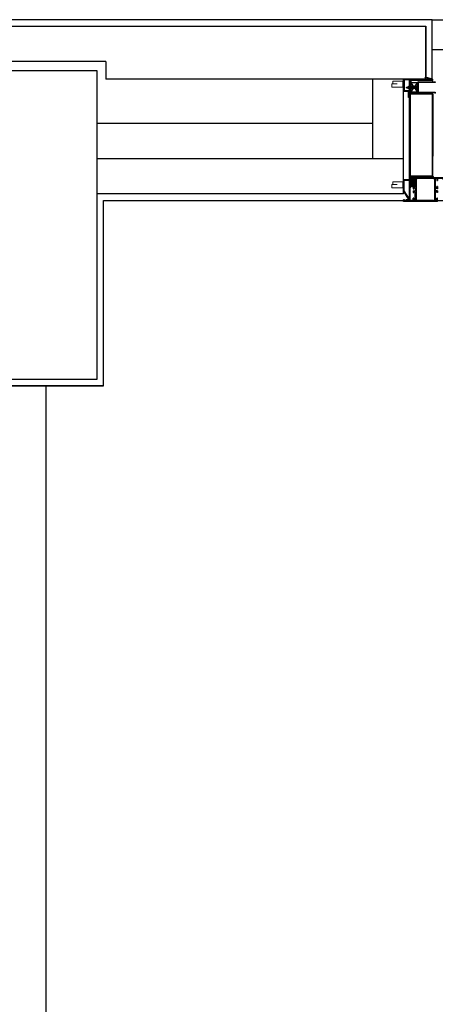
# Model space of a CAD drawing. Units: metres. Extents: x 19609 to 28751, y -75877 to -64947.
# Drawn here: x 20812 to 20906, y -69443 to -69220 of the extents above; entities that cross this region are included whole.
import ezdxf

# ---------------------------------------------------------------- set-up
doc = ezdxf.new("R2010")
doc.units = ezdxf.units.M
doc.header["$LTSCALE"] = 20
doc.header["$MEASUREMENT"] = 0
for name, pattern in [('C_SOLID_M', [0]), ('CONTINUA', [0]), ('HIDDEN2', [0.1875, 0.125, -0.0625])]:
    doc.linetypes.add(name, pattern=pattern)
doc.layers.get('0').update_dxf_attribs({"color": 6})
for name, color, linetype in [('-Coibenti', 8, 'Continuous'), ('-Intonaci', 8, 'Continuous'), ('-Murature', 8, 'Continuous'), ('-Pilastri', 8, 'Continuous'), ('-Proiezioni', 8, 'CONTINUA'), ('-Serramenti', 8, 'Continuous'), ('-Vetri', 8, 'Continuous'), ('nuove richieste', 1, 'Continuous'), ('Oggetti', 8, 'Continuous'), ('ZONE', 7, 'Continuous')]:
    doc.layers.add(name, color=color, linetype=linetype)
doc.layers.add('_polilinee MQ locali nuovi', color=8, linetype='Continuous', plot=False)
doc.layers.add('Costruzione', color=8, linetype='Continuous', lineweight=13)

# ---------------------------------------------------------------- blocks, each defined once
blk = doc.blocks.new('1f12015')
at = {"linetype": 'C_SOLID_M'}
for p, q in [((-0.000008, 0), (77.000004, 0)), ((0, 0), (0, -6.89999)), ((77.000004, 0), (77.000004, -3.5)), ((0, -6.89999), (1.400002, -6.89999)), ((0, -20.300007), (1.400009, -20.300007)), ((0, -23.800003), (0, -20.300007)), ((1.400002, -1.599994), (1.400002, -6.89999)), ((1.400002, -1.599994), (5, -1.599994)), ((1.400009, -20.300007), (1.400009, -22.300003)), ((1.400009, -22.300003), (5, -22.300003)), ((5, -22.300003), (5, -1.599994)), ((9.100006, -2.099994), (6.700005, -2.099994)), ((6.700005, -52.000007), (6.700005, -2.099994)), ((9.100006, -1.700001), (45.900002, -1.700001)), ((9.100006, -1.700001), (9.100006, -2.099994)), ((45.900002, -1.700001), (45.900002, -2.099994)), ((48.300001, -2.099994), (45.900002, -2.099994)), ((48.300001, -52.000007), (48.300001, -2.099994)), ((50.000002, -1.600002), (50.000002, -22.30001)), ((50.000002, -1.600002), (53.600002, -1.600002)), ((53.599995, -22.30001), (50.000002, -22.30001)), ((53.599995, -20.300014), (53.599995, -22.30001)), ((55.000002, -20.300014), (53.599995, -20.300014)), ((53.600002, -6.899997), (55.000004, -6.899997)), ((53.600004, -1.600002), (53.600004, -6.899997)), ((55.000002, -23.80001), (55.000002, -20.300014)), ((55.000004, -1.600002), (69.000004, -1.600002)), ((55.000005, -1.600002), (55.000006, -6.899997)), ((69.000007, -2.417697), (67.200005, -2.900006)), ((67.200008, -2.900001), (67.200008, -3.5)), ((67.200008, -3.5), (71.200008, -3.5)), ((69.000004, -1.600002), (69.000004, -2.417694)), ((70.10001, -1.099998), (75.900013, -1.099998)), ((70.10001, -1.099998), (70.10001, -2.5)), ((70.10001, -2.5), (71.200008, -2.5)), ((74.800007, -2.5), (75.900013, -2.5)), ((74.800007, -3.5), (77.000004, -3.5)), ((75.900013, -1.099998), (75.900013, -2.5)), ((0, -23.800003), (5, -23.800003)), ((0, -33.800003), (0, -28.300007)), ((0, -28.300007), (1.400009, -28.300007)), ((0, -33.800003), (1.400009, -33.800003)), ((1.400009, -28.300007), (1.400009, -30.300003)), ((1.400009, -30.300003), (5, -30.300003)), ((1.400009, -33.800003), (1.400009, -31.800003)), ((1.400009, -31.800003), (5, -31.800003)), ((5, -30.300003), (5, -23.800003)), ((5, -52.5), (5, -31.800003)), ((55.000002, -23.80001), (50.000002, -23.80001)), ((50.000002, -30.30001), (50.000002, -23.80001)), ((53.599995, -30.30001), (50.000002, -30.30001)), ((50.000002, -31.800003), (50.000002, -52.500007)), ((53.599995, -31.80001), (50.000002, -31.80001)), ((53.599995, -28.300014), (53.599995, -30.30001)), ((55.000002, -28.300014), (53.599995, -28.300014)), ((53.599995, -33.80001), (53.599995, -31.80001)), ((55.000002, -33.80001), (53.599995, -33.80001)), ((55.000002, -33.80001), (55.000002, -28.300014)), ((-22, -54.099998), (-22, -50.599998)), ((-19.800003, -50.599998), (-22, -50.599998)), ((55.000002, -54.100006), (-22, -54.100006)), ((-19.800003, -51.599998), (-20.900009, -51.599998)), ((-20.900009, -53.000007), (-20.900009, -51.599998)), ((-15.100006, -53.000007), (-20.900009, -53.000007)), ((-12.200005, -50.599998), (-16.200005, -50.599998)), ((-15.100006, -51.599998), (-16.200005, -51.599998)), ((-15.100006, -53.000007), (-15.100006, -51.599998)), ((-14.000007, -51.682309), (-12.200001, -51.199999)), ((-14, -52.5), (-14, -51.682304)), ((0, -52.5), (-14, -52.5)), ((-12.200005, -51.199997), (-12.200005, -50.599998)), ((-0.000005, -52.499998), (-0.000006, -47.200003)), ((1.399994, -47.200004), (0, -47.200004)), ((5, -52.5), (1.399994, -52.5)), ((1.399996, -52.499998), (1.399996, -47.200003)), ((9.100006, -52.000007), (6.700005, -52.000007)), ((9.100006, -52.400005), (9.100006, -52.000007)), ((45.900002, -52.400005), (9.100006, -52.400005)), ((48.300001, -52.000007), (45.900002, -52.000007)), ((45.900002, -52.400005), (45.900002, -52.000007)), ((53.600002, -52.500007), (50.000002, -52.500007)), ((53.600002, -52.500007), (53.600002, -47.200012)), ((55.000002, -47.200012), (53.600002, -47.200012)), ((55.000002, -54.100006), (55.000002, -47.200012))]:
    blk.add_line(p, q, dxfattribs=at)
for centre, start, end in [((71.200008, -3), 270.000004, 90.000002), ((74.800007, -3), 89.999989, 270.000001), ((-19.800003, -51.099998), 269.999998, 90.000002), ((-16.200005, -51.099998), 90.000002, 270.000001)]:
    blk.add_arc(centre, 0.5, start, end, dxfattribs=at)
blk = doc.blocks.new('A$C584916E5')
at = {"layer": 'Costruzione'}
h = blk.add_hatch(dxfattribs=at)
h.set_pattern_fill('ANSI31', color=256, style=0)
h.set_pattern_definition([(45, (16285.1178, -15229.7235), (-2.24506403, 2.24506403), [])])
h.paths.add_polyline_path([(1.5, 0), (13.5, -18.8), (13.5, -42), (1.6, -42), (1.6, -43.5), (15, -43.5), (15, -42), (15, -18.4), (2.7, 0.9, 0.713915), (0, 0), (0, -43.5), (0, -268.5), (-50.5, -268.5, 0.809026), (-51.1, -271.4), (-34.9, -276.1), (-34.5, -274.6), (-50.5, -270), (1.5, -270)])
h.paths.add_polyline_path([(15, -243.5), (3.2, -243.5), (3.2, -230), (1.7, -230), (1.7, -245), (13.5, -245), (13.5, -270.1), (-13.5, -270.1), (-13.5, -271.6), (15, -271.6)], flags=17)
for p, q in [((0, -268.5), (0, -43.5)), ((1.6, -42), (13.5, -42)), ((1.6, -42), (1.6, -43.5)), ((1.6, -43.5), (15, -43.5)), ((1.7, -245), (1.7, -230)), ((1.7, -230), (3.2, -230)), ((1.7, -245), (13.5, -245)), ((3.2, -230), (3.2, -243.5)), ((3.2, -243.5), (15, -243.5)), ((13.5, -270.1), (13.5, -245)), ((15, -243.5), (15, -271.6)), ((-51.1, -271.4), (-34.9, -276.1)), ((-50.5, -268.5), (0, -268.5)), ((-50.5, -270), (-34.5, -274.6)), ((-50.5, -270), (1.5, -270)), ((-34.5, -274.6), (-34.9, -276.1)), ((-13.5, -270.1), (13.5, -270.1)), ((-13.5, -270.1), (-13.5, -271.6)), ((-13.5, -271.6), (15, -271.6))]:
    blk.add_line(p, q)
blk.add_arc((-50.5, -270), 1.5, 90.9049, 246.8)
for p, q in [((15.1, -38.9), (15.1, -25.5)), ((15.1, -25.5), (41, -25.5)), ((38.6, -38.9), (15.1, -38.9)), ((16.3, -38.9), (16.3, -25.5)), ((41, -32.8), (29.4, -32.8)), ((29.4, -32.8), (38.6, -32.8)), ((38.6, -32.8), (38.6, -38.9)), ((41, -25.5), (41, -32.8)), ((15.1, -253.6), (41, -253.6)), ((15.1, -267), (15.1, -253.6)), ((38.6, -267), (15.1, -267)), ((16.3, -267), (16.3, -253.6)), ((29.4, -260.8), (38.6, -260.8)), ((41, -260.8), (29.4, -260.8)), ((38.6, -260.8), (38.6, -267)), ((41, -253.6), (41, -260.8))]:
    blk.add_line(p, q, dxfattribs=at)
at = {"layer": 'Oggetti'}
for p, q in [((0, 0), (0, -43.5)), ((2.7, 0.9), (15, -18.4)), ((1.5, 0), (1.5, -270)), ((1.5, 0), (13.5, -18.8)), ((13.5, -18.8), (13.5, -42)), ((15, -18.4), (15, -42)), ((15, -43.5), (15, -42))]:
    blk.add_line(p, q, dxfattribs=at)
blk.add_arc((1.5, 0), 1.5, 37.9056, 180, dxfattribs=at)

msp = doc.modelspace()

# ---------------------------------------------------------------- hatches: boundary and pattern name
at = {"layer": '-Serramenti'}
h = msp.add_hatch(dxfattribs=at)
h.set_pattern_fill('DOTS', color=256, scale=0.05, style=0)
h.set_pattern_definition([(180, (20816.62405, -69230.32287), (-0.0396875, -0.079375), [0, -0.079375])])
edge = h.paths.add_edge_path()
edge.add_ellipse((20900.64425, -69257.50083), major_axis=(0, 0.73417), ratio=0.681038139, start_angle=359.9999885, end_angle=450, ccw=False)
edge.add_line((20900.64425, -69256.76666), (20900.64425, -69256.1169))
edge.add_line((20900.64425, -69256.1169), (20900.14425, -69256.1169))
edge.add_line((20900.14425, -69256.1169), (20900.14425, -69257.50083))
h = msp.add_hatch(dxfattribs=at)
h.set_pattern_fill('ANSI37', color=256, scale=0.05, style=0)
h.set_pattern_definition([(225, (20816.62405, -69230.32287), (0.1122532, -0.1122532), []), (315, (20816.62405, -69230.32287), (0.1122532, 0.1122532), [])])
edge = h.paths.add_edge_path()
edge.add_ellipse((20900.64425, -69257.50083), major_axis=(0, 0.73417), ratio=0.681038139, start_angle=450, end_angle=540.0000115)
edge.add_line((20900.64425, -69258.23501), (20900.64425, -69258.1469))
edge.add_line((20900.64425, -69258.1469), (20900.78425, -69258.1469))
edge.add_line((20900.78425, -69258.1469), (20900.78425, -69258.20564))
edge.add_ellipse((20900.64425, -69257.50083), major_axis=(0, 0.73417), ratio=0.681038139, start_angle=556.2602969, end_angle=703.7397867)
edge.add_line((20900.78425, -69256.79603), (20900.78425, -69256.8069))
edge.add_line((20900.78425, -69256.8069), (20900.64425, -69256.8069))
edge.add_line((20900.64425, -69256.8069), (20900.64425, -69256.76666))
edge.add_ellipse((20900.64425, -69257.50083), major_axis=(0, 0.73417), ratio=0.681038139, start_angle=359.9999885, end_angle=450)
h = msp.add_hatch(dxfattribs=at)
h.set_pattern_fill('DOTS', color=256, scale=0.05, style=0)
h.set_pattern_definition([(180, (21096.03845, -69214.30512), (-0.0396875, -0.079375), [0, -0.079375])])
h.paths.add_polyline_path([(20904.39425, -69256.1169), (20905.27084, -69256.1169), (20905.17389, -69255.88395), (20904.39425, -69255.88395)])

# ---------------------------------------------------------------- linework, layer by layer
at = {"layer": '-Coibenti'}
msp.add_line((20891.52726, -69243.86492), (20829.0248, -69243.86493), dxfattribs=at)
at = {"layer": '-Intonaci'}
for p, q in [((20905.02726, -69220.36492), (20635.02726, -69220.36492)), ((20905.02726, -69233.85166), (20905.02726, -69220.36492)), ((20830.5248, -69261.36957), (20905.02726, -69261.3669)), ((20830.5248, -69303.365), (20830.5248, -69261.36957)), ((20830.5248, -69303.365), (20797.5248, -69303.365))]:
    msp.add_line(p, q, dxfattribs=at)
at = {"layer": '-Murature'}
for p, q in [((20636.52726, -69221.86492), (20903.52726, -69221.86492)), ((20903.52726, -69221.86492), (20903.52726, -69233.86492)), ((20903.52726, -69233.86492), (20903.52726, -69221.86492)), ((20831.0248, -69229.86492), (20797.0248, -69229.86492)), ((20831.0248, -69229.86492), (20831.0248, -69233.86493)), ((20903.52726, -69233.86492), (20831.0248, -69233.86493)), ((20891.52726, -69251.86441), (20891.52726, -69233.86492)), ((20898.47427, -69259.86441), (20898.47427, -69233.86492)), ((20898.47427, -69251.86441), (20829.0248, -69251.86441)), ((20898.47427, -69259.86441), (20829.0248, -69259.86441))]:
    msp.add_line(p, q, dxfattribs=at)
at = {"layer": '-Pilastri'}
msp.add_lwpolyline([(20799.0248, -69231.865), (20829.0248, -69231.865), (20829.0248, -69301.865), (20799.0248, -69301.865)], close=True, dxfattribs=at)
at = {"layer": '-Proiezioni'}
msp.add_line((20905.02726, -69220.36492), (21085.02726, -69220.36492), dxfattribs=at)
at = {"layer": '-Serramenti'}
for p, q in [((20899.99425, -69234.33319), (20899.99425, -69237.08718)), ((20900.14425, -69234.33319), (20899.99425, -69234.33319)), ((20900.14425, -69234.33319), (20900.14425, -69237.08718)), ((20900.14425, -69236.76018), (20901.67389, -69234.66018)), ((20901.67389, -69234.66018), (20900.14425, -69234.66018)), ((20900.14425, -69234.66018), (20901.67389, -69236.76018)), ((20901.67389, -69236.76018), (20901.67389, -69234.66018)), ((20901.67389, -69234.78208), (20901.82389, -69234.93208)), ((20901.67389, -69235.0225), (20901.82389, -69235.1725)), ((20901.67389, -69235.26291), (20901.82389, -69235.41291)), ((20901.69772, -69234.5655), (20901.82389, -69234.69167)), ((20901.82389, -69234.66018), (20901.82389, -69236.76018)), ((20901.82389, -69236.18518), (20901.82389, -69235.23518)), ((20901.82389, -69235.23518), (20901.82389, -69236.18518)), ((20901.83637, -69234.46373), (20901.98282, -69234.61018)), ((20901.87389, -69234.46018), (20905.67389, -69234.46018)), ((20905.67389, -69234.61018), (20901.87389, -69234.61018)), ((20902.07324, -69234.46018), (20902.22324, -69234.61018)), ((20902.31365, -69234.46018), (20902.46365, -69234.61018)), ((20902.55407, -69234.46018), (20902.70407, -69234.61018)), ((20902.79449, -69234.46018), (20902.94449, -69234.61018)), ((20903.0349, -69234.46018), (20903.1849, -69234.61018)), ((20903.27532, -69234.46018), (20903.42532, -69234.61018)), ((20903.51573, -69234.46018), (20903.66573, -69234.61018)), ((20903.75615, -69234.46018), (20903.90615, -69234.61018)), ((20903.99657, -69234.46018), (20904.14657, -69234.61018)), ((20904.23698, -69234.46018), (20904.38698, -69234.61018)), ((20904.4774, -69234.46018), (20904.6274, -69234.61018)), ((20904.71782, -69234.46018), (20904.86782, -69234.61018)), ((20904.95823, -69234.46018), (20905.10823, -69234.61018)), ((20905.19865, -69234.46018), (20905.34865, -69234.61018)), ((20905.43907, -69234.46018), (20905.58907, -69234.61018)), ((20905.67389, -69234.46018), (20905.67389, -69234.61018)), ((20901.67389, -69236.76018), (20900.14425, -69236.76018)), ((20905.02389, -69237.08718), (20900.14425, -69237.08718)), ((20905.02389, -69237.23718), (20900.14425, -69237.23718)), ((20901.67389, -69235.50333), (20901.82389, -69235.65333)), ((20901.67389, -69235.74375), (20901.82389, -69235.89375)), ((20901.67389, -69235.98416), (20901.82389, -69236.13416)), ((20901.67389, -69236.22458), (20901.82389, -69236.37458)), ((20901.67389, -69236.465), (20901.82389, -69236.615)), ((20901.67389, -69236.70541), (20901.92866, -69236.96018)), ((20901.87389, -69236.81018), (20905.67389, -69236.81018)), ((20905.67389, -69236.96018), (20901.87389, -69236.96018)), ((20902.01907, -69236.81018), (20902.16907, -69236.96018)), ((20902.25949, -69236.81018), (20902.40949, -69236.96018)), ((20902.49991, -69236.81018), (20902.64991, -69236.96018)), ((20902.74032, -69236.81018), (20902.89032, -69236.96018)), ((20902.98074, -69236.81018), (20903.13074, -69236.96018)), ((20903.22116, -69236.81018), (20903.37116, -69236.96018)), ((20903.46157, -69236.81018), (20903.61157, -69236.96018)), ((20903.70199, -69236.81018), (20903.85199, -69236.96018)), ((20903.9424, -69236.81018), (20904.0924, -69236.96018)), ((20904.18282, -69236.81018), (20904.33282, -69236.96018)), ((20904.42324, -69236.81018), (20904.57324, -69236.96018)), ((20904.66365, -69236.81018), (20904.81365, -69236.96018)), ((20904.90407, -69236.81018), (20905.05407, -69236.96018)), ((20905.02389, -69237.23718), (20905.02389, -69255.73547)), ((20905.14449, -69236.81018), (20905.29449, -69236.96018)), ((20905.17389, -69237.23718), (20905.17389, -69251.26346)), ((20905.17389, -69255.88395), (20905.17389, -69237.41983)), ((20905.3849, -69236.81018), (20905.5349, -69236.96018)), ((20905.62532, -69236.81018), (20905.67389, -69236.85875)), ((20905.67389, -69236.81018), (20905.67389, -69236.96018)), ((20899.99425, -69255.73547), (20905.02389, -69255.73547)), ((20899.99425, -69255.73547), (20899.99425, -69258.33378)), ((20900.14425, -69258.33378), (20900.14425, -69255.88395)), ((20900.14425, -69255.88395), (20905.17389, -69255.88395)), ((20900.64425, -69256.1169), (20900.14425, -69256.1169)), ((20904.39425, -69256.1169), (20904.39425, -69255.88395)), ((20905.17389, -69255.88395), (20905.27084, -69256.1169)), ((20899.99425, -69258.33378), (20900.14425, -69258.33378))]:
    msp.add_line(p, q, dxfattribs=at)
at = {"layer": '-Serramenti', "linetype": 'HIDDEN2'}
for p, q in [((20901.52389, -69235.47018), (20901.79389, -69235.23518)), ((20901.82389, -69235.23518), (20901.79389, -69235.23518)), ((20899.45832, -69235.55018), (20901.52389, -69235.55018)), ((20899.45832, -69235.87018), (20901.52389, -69235.87018)), ((20901.52389, -69235.47018), (20899.62988, -69235.47018)), ((20901.52389, -69235.95018), (20899.62988, -69235.95018)), ((20901.52389, -69235.47018), (20901.52389, -69235.95018)), ((20901.52389, -69235.95018), (20901.79389, -69236.18518)), ((20901.55859, -69235.65018), (20901.82259, -69235.65018)), ((20901.55859, -69235.77018), (20901.55859, -69235.65018)), ((20901.55859, -69235.77018), (20901.82259, -69235.77018)), ((20901.82389, -69236.18518), (20901.79389, -69236.18518))]:
    msp.add_line(p, q, dxfattribs=at)
at = {"layer": '-Serramenti', "linetype": 'Continuous'}
for p, q in [((20899.1152, -69235.71018), (20899.62988, -69235.47018)), ((20899.1152, -69235.71018), (20899.62988, -69235.95018)), ((20899.62988, -69235.47018), (20899.62988, -69235.95018))]:
    msp.add_line(p, q, dxfattribs=at)
at = {"layer": '-Serramenti'}
for centre, radius, start, end in [((20901.87389, -69234.66018), 0.2, 90, 180), ((20901.87389, -69234.66018), 0.05, 90, 180), ((20900.14425, -69237.08718), 0.15, 180, 270), ((20901.87389, -69236.76018), 0.2, 180, 270), ((20901.87389, -69236.76018), 0.05, 180, 270), ((20905.02389, -69237.23718), 0.15, 0, 90), ((20899.82425, -69261.00743), 0.15, 217.9055929, 0)]:
    msp.add_arc(centre, radius, start, end, dxfattribs=at)
at = {"layer": '-Serramenti', "linetype": 'HIDDEN2'}
for centre, start, end in [((20901.80935, -69235.73426), 86.8485124, 161.464313), ((20901.80935, -69235.68611), 198.535687, 273.1514876)]:
    msp.add_arc(centre, 0.26448, start, end, dxfattribs=at)
at = {"layer": '-Serramenti'}
for start_param, end_param in [(3.141592453, 6.283185507), (0.283795718, 2.857798394)]:
    msp.add_ellipse((20900.64425, -69257.50083), major_axis=(0, -0.73417), ratio=0.681038139, start_param=start_param, end_param=end_param, dxfattribs=at)
at = {"layer": '-Serramenti', "linetype": 'ByBlock'}
msp.add_point((20905.67389, -69236.96018), dxfattribs=at)
at = {"layer": '-Vetri'}
msp.add_line((20905.02726, -69227.10829), (21085.02726, -69227.10829), dxfattribs=at)
at = {"layer": '_polilinee MQ locali nuovi'}
msp.add_lwpolyline([(19944.02726, -70088.39613), (19944.02726, -69679.365), (19984.52726, -69679.365), (19984.52726, -69654.365), (19944.02726, -69654.36361), (19944.02726, -69474.80232), (19986.02726, -69474.80232), (19986.02726, -69446.80232), (19944.02726, -69446.80232), (19944.02726, -69261.36448), (20295.88187, -69261.36835), (20295.88187, -69303.36492), (20323.88187, -69303.36492), (20323.88187, -69261.36832), (20797.5248, -69261.36832), (20797.5248, -69303.365), (20830.5248, -69303.365), (20830.5248, -69261.36957), (21222.02726, -69261.36957)], dxfattribs=at)
at = {"layer": 'nuove richieste'}
msp.add_line((20817.5248, -69706.36492), (20817.5248, -69303.365), dxfattribs=at)
at = {"layer": 'ZONE'}
msp.add_lwpolyline([(20817.5248, -69779.36492), (20828.0248, -69779.36492), (20828.0248, -69706.36492), (20817.5248, -69706.36492), (20817.5248, -69303.365), (20830.5248, -69303.365), (20830.5248, -69261.36957), (21222.02726, -69261.36957), (21222.02726, -70082.36492), (20862.5248, -70082.36492), (20862.5248, -70066.36492), (20817.5248, -70066.36492)], close=True, dxfattribs=at)

# ---------------------------------------------------------------- block references
at = {"layer": '-Serramenti', "xscale": 0.09999999999854481, "yscale": 0.09999999999854481, "zscale": 0.09999999999854481, "rotation": 180}
for name, p in [('A$C584916E5', (20899.97427, -69261.00743)), ('1f12015', (20906.17425, -69261.5269))]:
    msp.add_blockref(name, p, dxfattribs=at)

doc.saveas('drawing.dxf')
